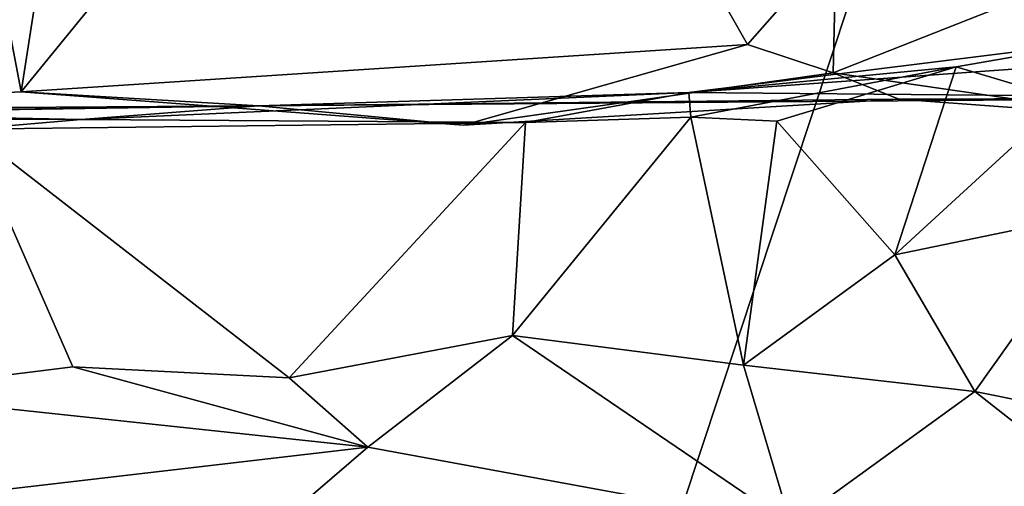
# Model space of a CAD drawing. Units: metres. Extents: x 25.62 to 29.27, y -4.57 to 0.59.
# Drawn here: x 27.38 to 27.56, y -3.83 to -3.75 of the extents above; entities that cross this region are included whole.
import ezdxf

# ---------------------------------------------------------------- set-up
doc = ezdxf.new("R2010")
doc.units = ezdxf.units.M

msp = doc.modelspace()

# ---------------------------------------------------------------- linework, layer by layer
at = {"layer": '1'}
for points in [[(27.6553, -3.36109, -0.20528), (26.68173, -4.27549, -0.19591), (27.2953, -2.25485, -0.2085)], [(27.28441, -4.47976, -0.19954), (26.68173, -4.27549, -0.19591), (27.6553, -3.36109, -0.20528)], [(27.61697, -4.45215, -0.20062), (27.28441, -4.47976, -0.19954), (27.6553, -3.36109, -0.20528)], [(27.2957, -3.76417, 1.43429), (27.37854, -3.75994, 1.43546), (27.35583, -3.64052, 1.53722)], [(27.35583, -3.64052, 1.53722), (27.37854, -3.75994, 1.43546), (27.39665, -3.64355, 1.53749)], [(27.39665, -3.64355, 1.53749), (27.37854, -3.75994, 1.43546), (27.45886, -3.66156, 1.53644)], [(27.45886, -3.66156, 1.53644), (27.37854, -3.75994, 1.43546), (27.51005, -3.75138, 1.46487)], [(27.45886, -3.66156, 1.53644), (27.51005, -3.75138, 1.46487), (27.52605, -3.73309, 1.49431)], [(27.51005, -3.75138, 1.46487), (27.52555, -3.75652, 1.45338), (27.52605, -3.73309, 1.49431)], [(27.52605, -3.73309, 1.49431), (27.52555, -3.75652, 1.45338), (27.56424, -3.74116, 1.50561)], [(27.52555, -3.75652, 1.45338), (27.58004, -3.76441, 1.41983), (27.56424, -3.74116, 1.50561)], [(27.49942, -3.76007, 1.09334), (27.54782, -3.75543, 1.03843), (27.57564, -3.75057, 1.05051)], [(27.49942, -3.76007, 1.09334), (27.57564, -3.75057, 1.05051), (27.6116, -3.75198, 1.10086)], [(27.54782, -3.75543, 1.03843), (27.56739, -3.76128, 1.02428), (27.57564, -3.75057, 1.05051)], [(27.37854, -3.75994, 1.43546), (27.45862, -3.76594, 1.39313), (27.51005, -3.75138, 1.46487)], [(27.45862, -3.76594, 1.39313), (27.52555, -3.75652, 1.45338), (27.51005, -3.75138, 1.46487)], [(27.6067, -3.761, 1.22869), (27.49942, -3.76007, 1.09334), (27.6116, -3.75198, 1.10086)], [(27.52555, -3.75652, 1.45338), (27.45862, -3.76594, 1.39313), (27.53744, -3.76124, 1.33323)], [(27.49942, -3.76007, 1.09334), (27.4998, -3.76454, 1.04354), (27.54782, -3.75543, 1.03843)], [(27.4998, -3.76454, 1.04354), (27.51532, -3.76525, 1.0252), (27.54782, -3.75543, 1.03843)], [(27.51532, -3.76525, 1.0252), (27.53669, -3.78944, 1.0248), (27.54782, -3.75543, 1.03843)], [(27.52555, -3.75652, 1.45338), (27.53744, -3.76124, 1.33323), (27.58004, -3.76441, 1.41983)], [(27.54782, -3.75543, 1.03843), (27.53669, -3.78944, 1.0248), (27.56739, -3.76128, 1.02428)], [(27.37854, -3.75994, 1.43546), (27.2957, -3.76417, 1.43429), (27.4215, -3.76244, 1.26767)], [(27.37854, -3.75994, 1.43546), (27.4215, -3.76244, 1.26767), (27.45862, -3.76594, 1.39313)], [(27.38943, -3.76492, 1.12173), (27.46984, -3.76547, 1.07755), (27.49942, -3.76007, 1.09334)], [(27.38943, -3.76492, 1.12173), (27.49942, -3.76007, 1.09334), (27.4215, -3.76244, 1.26767)], [(27.4215, -3.76244, 1.26767), (27.49942, -3.76007, 1.09334), (27.6067, -3.761, 1.22869)], [(27.49942, -3.76007, 1.09334), (27.46984, -3.76547, 1.07755), (27.4998, -3.76454, 1.04354)], [(27.4215, -3.76244, 1.26767), (27.6067, -3.761, 1.22869), (27.53744, -3.76124, 1.33323)], [(27.45862, -3.76594, 1.39313), (27.4215, -3.76244, 1.26767), (27.53744, -3.76124, 1.33323)], [(27.56739, -3.76128, 1.02428), (27.53669, -3.78944, 1.0248), (27.57432, -3.78164, 1.01572)], [(27.53744, -3.76124, 1.33323), (27.6067, -3.761, 1.22869), (27.65133, -3.76139, 1.32228)], [(27.58004, -3.76441, 1.41983), (27.53744, -3.76124, 1.33323), (27.65133, -3.76139, 1.32228)], [(27.22016, -3.76381, 1.35838), (27.27999, -3.76461, 1.21538), (27.4215, -3.76244, 1.26767)], [(27.2957, -3.76417, 1.43429), (27.22016, -3.76381, 1.35838), (27.4215, -3.76244, 1.26767)], [(27.27999, -3.76461, 1.21538), (27.38943, -3.76492, 1.12173), (27.4215, -3.76244, 1.26767)], [(27.27999, -3.76461, 1.21538), (27.2894, -3.76288, 1.12639), (27.38943, -3.76492, 1.12173)], [(27.2894, -3.76288, 1.12639), (27.36906, -3.76667, 1.07687), (27.38943, -3.76492, 1.12173)], [(27.38943, -3.76492, 1.12173), (27.36906, -3.76667, 1.07687), (27.46984, -3.76547, 1.07755)], [(27.36906, -3.76667, 1.07687), (27.42708, -3.81167, 1.03361), (27.46984, -3.76547, 1.07755)], [(27.42708, -3.81167, 1.03361), (27.46751, -3.80401, 1.02312), (27.46984, -3.76547, 1.07755)], [(27.46984, -3.76547, 1.07755), (27.46751, -3.80401, 1.02312), (27.4998, -3.76454, 1.04354)], [(27.4998, -3.76454, 1.04354), (27.46751, -3.80401, 1.02312), (27.50932, -3.80935, 1.0208)], [(27.4998, -3.76454, 1.04354), (27.50932, -3.80935, 1.0208), (27.51532, -3.76525, 1.0252)], [(27.51532, -3.76525, 1.0252), (27.50932, -3.80935, 1.0208), (27.53669, -3.78944, 1.0248)], [(27.36906, -3.76667, 1.07687), (27.34959, -3.81444, 1.02306), (27.3879, -3.80968, 1.03667)], [(27.36906, -3.76667, 1.07687), (27.3879, -3.80968, 1.03667), (27.42708, -3.81167, 1.03361)], [(27.53669, -3.78944, 1.0248), (27.55118, -3.81415, 1.018), (27.57432, -3.78164, 1.01572)], [(27.57432, -3.78164, 1.01572), (27.55118, -3.81415, 1.018), (27.59439, -3.8228, 1.01791)], [(27.53669, -3.78944, 1.0248), (27.50932, -3.80935, 1.0208), (27.55118, -3.81415, 1.018)], [(27.42708, -3.81167, 1.03361), (27.44133, -3.82423, 1.01976), (27.46751, -3.80401, 1.02312)], [(27.46751, -3.80401, 1.02312), (27.44133, -3.82423, 1.01976), (27.51789, -3.83828, 1.01501)], [(27.46751, -3.80401, 1.02312), (27.51789, -3.83828, 1.01501), (27.50932, -3.80935, 1.0208)], [(27.3879, -3.80968, 1.03667), (27.34959, -3.81444, 1.02306), (27.44133, -3.82423, 1.01976)], [(27.3879, -3.80968, 1.03667), (27.44133, -3.82423, 1.01976), (27.42708, -3.81167, 1.03361)], [(27.50932, -3.80935, 1.0208), (27.51789, -3.83828, 1.01501), (27.55118, -3.81415, 1.018)], [(27.34959, -3.81444, 1.02306), (27.34351, -3.83558, 1.01385), (27.44133, -3.82423, 1.01976)], [(27.55118, -3.81415, 1.018), (27.51789, -3.83828, 1.01501), (27.59978, -3.85229, 1.01239)], [(27.55118, -3.81415, 1.018), (27.59978, -3.85229, 1.01239), (27.59439, -3.8228, 1.01791)], [(27.44133, -3.82423, 1.01976), (27.34351, -3.83558, 1.01385), (27.41594, -3.84607, 1.00979)], [(27.44133, -3.82423, 1.01976), (27.41594, -3.84607, 1.00979), (27.51789, -3.83828, 1.01501)]]:
    msp.add_3dface(points, dxfattribs=at)

doc.saveas('drawing.dxf')
